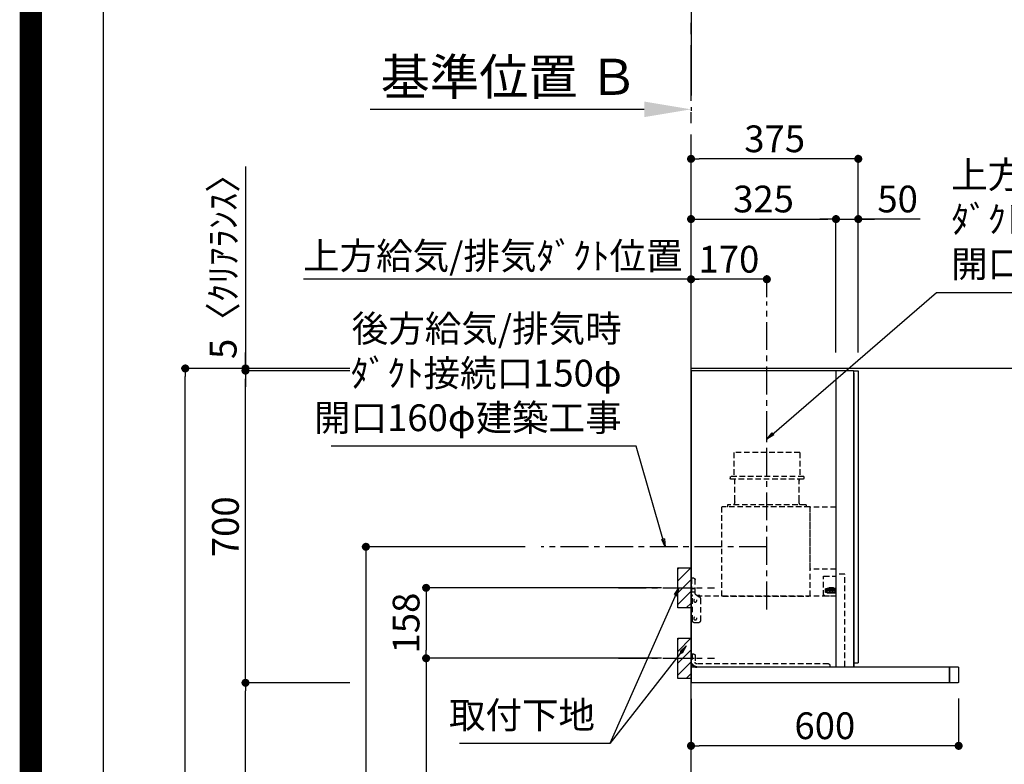
# Model space of a CAD drawing. Extents: x 0 to 26473, y -11033 to -2163.
# Drawn here: x 13949 to 16157, y -7473 to -5803 of the extents above; entities that cross this region are included whole.
import ezdxf

# ---------------------------------------------------------------- set-up
doc = ezdxf.new("R2010")
doc.units = 0
doc.header["$LTSCALE"] = 50
doc.header["$MEASUREMENT"] = 0
doc.linetypes.add('CENTER', pattern=[2, 1.25, -0.25, 0.25, -0.25])
doc.linetypes.add('HIDDEN', pattern=[0.375, 0.25, -0.125])
doc.layers.get('0').update_dxf_attribs({"linetype": 'CONTINUOUS'})
doc.layers.get('DEFPOINTS').update_dxf_attribs({"color": 146, "linetype": 'CONTINUOUS'})
for name, color, linetype in [('111-壁仕上', 3, 'CONTINUOUS'), ('150-機器', 8, 'CONTINUOUS'), ('160-文字', 254, 'CONTINUOUS'), ('166-寸法B', 11, 'CONTINUOUS'), ('180-補助', 161, 'CONTINUOUS'), ('190-図面外枠', 5, 'CONTINUOUS'), ('A12', 7, 'CONTINUOUS'), ('A15', 7, 'CONTINUOUS')]:
    doc.layers.add(name, color=color, linetype=linetype)
doc.styles.add('KH001', font='txt')
doc.dimstyles.new('KH1xx030', dxfattribs={"dimscale": 30, "dimtxt": 2, "dimasz": 0.6, "dimexe": 0.3, "dimexo": 1.2, "dimgap": 0.5, "dimtad": 3, "dimdec": 1, "dimdsep": 46, "dimlunit": 6, "dimtxsty": 'KH001', "dimblk": 'DOT', "dimcen": 1, "dimdle": 1, "dimclrd": 256, "dimclre": 256, "dimclrt": 256, "dimadec": 0, "dimazin": 0, "dimtfac": 1, "dimtdec": 1, "dimtix": 1, "dimtmove": 2, "dimatfit": 3, "dimldrblk": 'CLOSEDBLANK', "dimfxl": 1, "dimtolj": 1, "dimtzin": 0, "dimlwd": -1, "dimlwe": -1, "dimarcsym": 0})

# ---------------------------------------------------------------- blocks, each defined once
blk = doc.blocks.new('A$C5D946DDC')
at = {"layer": '190-図面外枠'}
blk.add_line((271, 350.7), (271, 14349.3), dxfattribs=at)
at = {"layer": 'DEFPOINTS'}
blk.add_lwpolyline([(0, 0), (20790, 0), (20790, 14700), (0, 14700)], close=True, dxfattribs=at)
blk = doc.blocks.new('*D85')
at = {"layer": '166-寸法B', "transparency": 16777216}
for p, q in [((15349.3, -6003.8), (14735.2, -6003.8)), ((15454.3, -5999.1), (15454.3, -6006.8))]:
    blk.add_line(p, q, dxfattribs=at)
blk.add_solid([(15349.3, -5986.3), (15349.3, -6021.3), (15454.3, -6003.8)], dxfattribs=at)
at = {"layer": 'DEFPOINTS', "color": 0, "transparency": 16777216}
for p in [(15454.3, -5969.1), (14744.2, -6003.8), (14744.2, -6004.3)]:
    blk.add_point(p, dxfattribs=at)
at = {"layer": '166-寸法B', "transparency": 16777216, "insert": (15046.8, -5930.9), "char_height": 81, "attachment_point": 5, "style": 'KH001'}
blk.add_mtext('\\A1;基準位置 Ｂ', dxfattribs=at)
blk = doc.blocks.new('_ClosedBlank')
at = {"color": 0, "linetype": 'ByBlock', "lineweight": -2}
for p, q in [((-1, 0.167), (0, 0)), ((-1, 0.167), (-1, -0.167)), ((0, 0), (-1, -0.167))]:
    blk.add_line(p, q, dxfattribs=at)
blk = doc.blocks.new('_None')
blk = doc.blocks.new('SERL-3R-901+SERV-9665_D')
at = {"layer": '150-機器', "color": 6, "linetype": 'Continuous'}
for p, q in [((-375, 699.5), (-375, 45.5)), ((-365.5, 700), (-374.5, 700)), ((-364.5, 699.5), (-365, 699.5)), ((-365, 35.5), (-365, 699.5)), ((-365, 694.3), (-365, 45.5)), ((-364.5, 700), (-325.5, 700)), ((-364.5, 699.5), (-364.5, 700)), ((-325.5, 699.5), (-325.5, 700)), ((-325.5, 699.5), (-325, 699.5)), ((-325, 700), (0, 700)), ((-325, 35.5), (-325, 699.5)), ((0, 700), (0, 35)), ((-365, 45), (-374.5, 45)), ((-600, 34.5), (-600, 2)), ((-599.5, 35), (-0.5, 35)), ((-579.5, 35), (-579.5, 0)), ((-579.5, 0), (-579.5, 35)), ((-325, 35.5), (-365, 35.5)), ((-364.5, 35), (-364.5, 35.5)), ((-0.5, 34.5), (-0.5, 35)), ((-0.5, 35), (0, 35)), ((-0.5, 34.5), (0, 34.5)), ((0, 34.5), (0, 0)), ((-598, 0), (0, 0))]:
    blk.add_line(p, q, dxfattribs=at)
at = {"layer": '150-機器', "color": 161, "linetype": 'CENTER'}
blk.add_line((-170, 164.5), (-170, 546.5), dxfattribs=at)
at = {"layer": '150-機器', "linetype": 'HIDDEN'}
for p, q in [((-243.9, 516.5), (-96.1, 516.5)), ((-243.9, 516.5), (-243.9, 462.5)), ((-96.1, 516.5), (-96.1, 462.5)), ((-252.5, 462.5), (-87.5, 462.5)), ((-252.5, 462.5), (-252.5, 458.5)), ((-250.5, 456.5), (-89.5, 456.5)), ((-242.2, 456.5), (-242.2, 453.4)), ((-242.2, 408.3), (-242.2, 456.5)), ((-97.8, 408.3), (-97.8, 456.5)), ((-87.5, 462.5), (-87.5, 458.5)), ((-258, 399.5), (-82, 399.5)), ((-258, 399.5), (-258, 395.1)), ((-242.2, 405.9), (-242.2, 408.3)), ((-97.8, 405.9), (-97.8, 408.3)), ((-82, 399.5), (-82, 395.1)), ((-325, 394), (-267.6, 394)), ((-267, 194.5), (-267, 393.9)), ((-267, 255.6), (-267, 393.4)), ((-266.4, 394.5), (-69.6, 394.5)), ((-69, 194.5), (-69, 393.9)), ((-344.5, 244), (-325, 244)), ((-344.5, 36.7), (-344.5, 244)), ((-325, 255), (-267.6, 255)), ((-297.6, 239.5), (-325, 239.5)), ((-297, 195.1), (-297, 238.9)), ((-9, 201.4), (-9, 231.5)), ((-6, 234.5), (-1, 234.5)), ((-1, 234.5), (-1, 196.5)), ((-319.2, 212), (-325, 212)), ((-304.7, 211), (-325, 211)), ((-304.7, 202.8), (-325, 202.8)), ((-319.6, 201.8), (-325, 201.8)), ((-323.4, 203.8), (-323.4, 210)), ((-321.7, 210), (-323.4, 210)), ((-317.9, 203.8), (-323.4, 203.8)), ((-322.2, 206.9), (-322.2, 208.4)), ((-319.2, 208.4), (-322.2, 208.4)), ((-322.2, 206.9), (-319.2, 206.9)), ((-321.7, 210), (-321.7, 210.5)), ((-319.7, 210.5), (-321.7, 210.5)), ((-319.7, 210), (-319.7, 210.5)), ((-317.9, 210), (-319.7, 210)), ((-319.6, 202.8), (-319.6, 201.8)), ((-319.2, 211), (-319.2, 213.5)), ((-319.2, 206.9), (-319.2, 208.4)), ((-319.2, 202.3), (-319.2, 202.8)), ((-310.2, 214), (-318.7, 214)), ((-310.3, 201.8), (-318.7, 201.8)), ((-310.5, 213.2), (-318.4, 213.2)), ((-318.4, 211), (-318.4, 213.2)), ((-317.9, 203.8), (-317.9, 210)), ((-317.4, 202.7), (-317.4, 202.8)), ((-317.2, 203.8), (-317.2, 210)), ((-315.5, 210), (-317.2, 210)), ((-311.7, 203.8), (-317.2, 203.8)), ((-311.7, 202.5), (-317.2, 202.5)), ((-316, 206.9), (-316, 208.4)), ((-313, 208.4), (-316, 208.4)), ((-316, 206.9), (-313, 206.9)), ((-315.5, 210), (-315.5, 210.5)), ((-313.5, 210.5), (-315.5, 210.5)), ((-315, 211), (-315, 212)), ((-314, 212), (-315, 212)), ((-314, 211), (-314, 212)), ((-313.5, 210), (-313.5, 210.5)), ((-311.7, 210), (-313.5, 210)), ((-313, 206.9), (-313, 208.4)), ((-311.7, 203.8), (-311.7, 210)), ((-311.5, 202.7), (-311.5, 202.8)), ((-311, 203.8), (-311, 210)), ((-309.3, 210), (-311, 210)), ((-305.5, 203.8), (-311, 203.8)), ((-310.5, 211), (-310.5, 213.2)), ((-309.8, 206.9), (-309.8, 208.4)), ((-306.8, 208.4), (-309.8, 208.4)), ((-309.8, 206.9), (-306.8, 206.9)), ((-309.8, 202.3), (-309.8, 202.8)), ((-309.7, 211), (-309.7, 213.5)), ((-305.2, 212), (-309.7, 212)), ((-309.3, 210), (-309.3, 210.5)), ((-307.3, 210.5), (-309.3, 210.5)), ((-309.3, 202.8), (-309.3, 201.8)), ((-305.2, 201.8), (-309.3, 201.8)), ((-307.3, 210), (-307.3, 210.5)), ((-305.5, 210), (-307.3, 210)), ((-306.8, 206.9), (-306.8, 208.4)), ((-305.5, 203.8), (-305.5, 210)), ((-304.7, 211), (-304.7, 211.5)), ((-304.7, 202.8), (-304.7, 211.5)), ((-304.7, 202.3), (-304.7, 211)), ((-304.7, 208.5), (-303.7, 208.5)), ((-304.7, 205.3), (-303.7, 205.3)), ((-303.7, 209.5), (-304.2, 209.5)), ((-303.7, 207.9), (-304.2, 207.9)), ((-303.7, 205.9), (-304.2, 205.9)), ((-303.7, 204.3), (-304.2, 204.3)), ((-303.7, 202.8), (-303.7, 211)), ((-303.7, 211), (-301.3, 211)), ((-301.7, 209.2), (-303.7, 209.2)), ((-301.7, 204.6), (-303.7, 204.6)), ((-303.7, 202.8), (-301.3, 202.8)), ((-301.7, 204.6), (-301.7, 209.2)), ((-301.7, 208.5), (-301.3, 208.5)), ((-301.7, 205.3), (-301.3, 205.3)), ((-301.6, 209.6), (-301.3, 211)), ((-301.6, 204.2), (-301.3, 202.8)), ((-301.3, 208.5), (-301.3, 211)), ((-301.3, 202.8), (-301.3, 205.3)), ((-9, 211.5), (-1, 211.5)), ((-9, 211.1), (-1, 211.1)), ((-9, 203.5), (-1, 203.5)), ((-9, 203.1), (-1, 203.1)), ((-319, 195.1), (-325, 195.1)), ((-325, 194.5), (-15.9, 194.5)), ((-319, 195.1), (-319, 194.5)), ((-299.6, 195.1), (-310, 195.1)), ((-310, 195.1), (-310, 194.5)), ((-299.6, 195.1), (-297.6, 197.1)), ((-297, 195.1), (-297.6, 195.1)), ((-69, 195.1), (-267, 195.1)), ((-71.6, 194.5), (-264.4, 194.5)), ((-21, 188.7), (-21, 139.5)), ((-20, 195.5), (-20, 194.5)), ((-20, 195.5), (-14.2, 195.5)), ((-20, 194.5), (-15.9, 194.5)), ((-11.5, 197.1), (-18.5, 193)), ((-3, 139.5), (-3, 196.5)), ((-3, 196.5), (-1, 196.5)), ((-3, 194.5), (-2.1, 194.5)), ((-1.5, 193.5), (-1, 193.5)), ((-1, 35), (-1, 193.5)), ((-0.2, 185.6), (-1, 186.1)), ((0, 185.2), (0, 175.8)), ((-0.2, 175.4), (-1, 174.9)), ((-16, 134.5), (-8, 134.5)), ((-9, 61.5), (-9, 46.1)), ((-7.3, 54.5), (2.8, 54.5)), ((-6, 64.5), (-1, 64.5)), ((-2.6, 64.5), (-2.6, 46.1)), ((-1, 64.5), (-1, 46.1)), ((-311, 39.5), (-311, 34.5)), ((-308, 42.5), (-12.6, 42.5))]:
    blk.add_line(p, q, dxfattribs=at)
for centre in [(-9.5, 184.5), (-9.5, 144.5)]:
    blk.add_circle(centre, 3.5, dxfattribs=at)
at = {"layer": '150-機器', "color": 6, "linetype": 'Continuous'}
for centre, radius, start, end in [((-374.5, 699.5), 0.5, 90, 180), ((-365.5, 699.5), 0.5, 360, 90), ((-374.5, 45.5), 0.5, 180, 270), ((-599.5, 34.5), 0.5, 90, 180), ((-598, 2), 2, 180, 270)]:
    blk.add_arc(centre, radius, start, end, dxfattribs=at)
at = {"layer": '150-機器', "linetype": 'HIDDEN'}
for centre, radius, start, end in [((-250.5, 458.5), 2, 180, 270), ((-89.5, 458.5), 2, 270, 0), ((-252.2, 405.9), 10, 320.2082, 360), ((-87.8, 405.9), 10, 180, 219.7918), ((-267.6, 393.4), 0.6, 0, 90), ((-266.4, 393.9), 0.6, 90, 180), ((-257.4, 395.1), 0.6, 180, 270), ((-82.6, 395.1), 0.6, 270, 0), ((-69.6, 393.9), 0.6, 0, 90), ((-267.6, 255.6), 0.6, 270, 0), ((-297.6, 238.9), 0.6, 0, 90), ((-6, 231.5), 3, 90, 180), ((-318.7, 213.5), 0.5, 90, 180), ((-318.7, 202.3), 0.5, 180, 270), ((-317.2, 202.7), 0.2, 180, 270), ((-311.7, 202.7), 0.2, 270, 0), ((-310.3, 202.3), 0.5, 270, 0), ((-310.2, 213.5), 0.5, 0, 90), ((-305.2, 211.5), 0.5, 0, 90), ((-305.2, 202.3), 0.5, 270, 0), ((-304.2, 210), 0.5, 180, 270), ((-304.2, 208.4), 0.5, 180, 270), ((-304.2, 205.4), 0.5, 90, 180), ((-304.2, 203.8), 0.5, 90, 180), ((-299.7, 209.2), 2, 165.9638, 180), ((-299.7, 204.6), 2, 180, 194.0362), ((-14, 201.4), 5, 300, 0), ((-16, 188.7), 5, 120, 180), ((-3, 196.5), 1, 270, 0), ((-3, 196.5), 2, 270, 0), ((-2.1, 193.9), 0.6, 0, 90), ((-0.5, 185.2), 0.5, 0, 60), ((-0.5, 175.8), 0.5, 300, 0), ((-16, 139.5), 5, 180, 270), ((-8, 139.5), 5, 270, 0), ((-12.6, 46.1), 10, 270, 0), ((-12.6, 46.1), 11.6, 270, 0), ((-12.6, 46.1), 3.6, 270, 0), ((-6, 61.5), 3, 90, 180), ((-308, 39.5), 3, 90, 180)]:
    blk.add_arc(centre, radius, start, end, dxfattribs=at)
at = {"layer": 'A12', "color": 3, "linetype": 'Continuous'}
blk.add_line((-365, 45), (-365, 36.4), dxfattribs=at)
at = {"layer": 'A15', "color": 3, "linetype": 'Continuous'}
blk.add_line((-364.5, 35), (-325.5, 35), dxfattribs=at)
blk = doc.blocks.new('_Dot')
at = {"color": 0, "linetype": 'ByBlock', "lineweight": -2}
blk.add_line((-0.5, 0), (-1, 0), dxfattribs=at)
at = {"color": 0, "linetype": 'ByBlock', "const_width": 0.5}
blk.add_lwpolyline([(-0.25, 0, 1), (0.25, 0, 1)], format="xyb", close=True, dxfattribs=at)
blk = doc.blocks.new('*D257')
at = {"layer": '166-寸法B', "transparency": 16777216}
for p, q in [((15454.3, -7325.9), (15454.3, -7440.2)), ((16054.3, -7325.4), (16054.3, -7440.2)), ((16036.3, -7431.2), (15472.3, -7431.2))]:
    blk.add_line(p, q, dxfattribs=at)
at = {"layer": 'DEFPOINTS', "color": 0, "transparency": 16777216}
for p in [(15454.3, -7289.9), (16054.3, -7289.4), (15454.3, -7431.2)]:
    blk.add_point(p, dxfattribs=at)
at = {"layer": '166-寸法B', "transparency": 16777216, "xscale": 18, "yscale": 18, "zscale": 18, "rotation": 180}
blk.add_blockref('_Dot', (15454.3, -7431.2), dxfattribs=at)
at = {"layer": '166-寸法B', "transparency": 16777216, "xscale": 18, "yscale": 18, "zscale": 18}
blk.add_blockref('_Dot', (16054.3, -7431.2), dxfattribs=at)
at = {"layer": '166-寸法B', "transparency": 16777216, "insert": (15754.3, -7386.2), "char_height": 60, "attachment_point": 5, "style": 'KH001'}
blk.add_mtext('\\A1;600', dxfattribs=at)
blk = doc.blocks.new('*D258')
at = {"layer": '166-寸法B', "transparency": 16777216}
for p, q in [((15454.3, -6543.9), (15454.3, -6375.9)), ((15624.3, -6425.2), (15624.3, -6375.9)), ((15606.3, -6384.9), (15472.3, -6384.9))]:
    blk.add_line(p, q, dxfattribs=at)
at = {"layer": 'DEFPOINTS', "color": 0, "transparency": 16777216}
for p in [(15454.3, -6384.9), (15624.3, -6461.2), (15454.3, -6579.9)]:
    blk.add_point(p, dxfattribs=at)
at = {"layer": '166-寸法B', "transparency": 16777216, "xscale": 18, "yscale": 18, "zscale": 18, "rotation": 180}
blk.add_blockref('_Dot', (15454.3, -6384.9), dxfattribs=at)
at = {"layer": '166-寸法B', "transparency": 16777216, "xscale": 18, "yscale": 18, "zscale": 18}
blk.add_blockref('_Dot', (15624.3, -6384.9), dxfattribs=at)
at = {"layer": '166-寸法B', "transparency": 16777216, "insert": (15539.3, -6339.9), "char_height": 60, "attachment_point": 5, "style": 'KH001'}
blk.add_mtext('\\A1;170', dxfattribs=at)
blk = doc.blocks.new('*D259')
at = {"layer": '166-寸法B', "transparency": 16777216}
for p, q in [((15454.3, -6543.9), (15454.3, -6375.9)), ((15484.3, -6384.9), (14585.7, -6384.9))]:
    blk.add_line(p, q, dxfattribs=at)
at = {"layer": 'DEFPOINTS', "color": 0, "transparency": 16777216}
for p in [(14615.7, -6384.9), (14615.7, -6416.1), (15454.3, -6579.9)]:
    blk.add_point(p, dxfattribs=at)
at = {"layer": '166-寸法B', "transparency": 16777216, "insert": (15009.8, -6332.4), "char_height": 60, "attachment_point": 5, "style": 'KH001'}
blk.add_mtext('\\A1;上方給気/排気ﾀﾞｸﾄ位置', dxfattribs=at)
blk = doc.blocks.new('*D260')
at = {"layer": '166-寸法B', "transparency": 16777216}
for p, q in [((15454.3, -6548.9), (15454.3, -6105.9)), ((15811.3, -6114.9), (15472.3, -6114.9)), ((15829.3, -6548.9), (15829.3, -6105.9))]:
    blk.add_line(p, q, dxfattribs=at)
at = {"layer": 'DEFPOINTS', "color": 0, "transparency": 16777216}
for p in [(15454.3, -6114.9), (15454.3, -6584.9), (15829.3, -6584.9)]:
    blk.add_point(p, dxfattribs=at)
at = {"layer": '166-寸法B', "transparency": 16777216, "xscale": 18, "yscale": 18, "zscale": 18, "rotation": 180}
blk.add_blockref('_Dot', (15454.3, -6114.9), dxfattribs=at)
at = {"layer": '166-寸法B', "transparency": 16777216, "xscale": 18, "yscale": 18, "zscale": 18}
blk.add_blockref('_Dot', (15829.3, -6114.9), dxfattribs=at)
at = {"layer": '166-寸法B', "transparency": 16777216, "insert": (15641.8, -6069.9), "char_height": 60, "attachment_point": 5, "style": 'KH001'}
blk.add_mtext('\\A1;375', dxfattribs=at)
blk = doc.blocks.new('*D261')
at = {"layer": '166-寸法B', "linetype": 'ByBlock', "transparency": 16777216}
for p, q in [((15454.3, -6548.9), (15454.3, -6240.9)), ((15779.3, -6548.9), (15779.3, -6240.9)), ((15472.3, -6249.9), (15761.3, -6249.9))]:
    blk.add_line(p, q, dxfattribs=at)
at = {"layer": 'DEFPOINTS', "color": 0, "transparency": 16777216}
for p in [(15779.3, -6249.9), (15454.3, -6584.9), (15779.3, -6584.9)]:
    blk.add_point(p, dxfattribs=at)
at = {"layer": '166-寸法B', "transparency": 16777216, "xscale": 18, "yscale": 18, "zscale": 18, "rotation": 180}
blk.add_blockref('_Dot', (15454.3, -6249.9), dxfattribs=at)
at = {"layer": '166-寸法B', "transparency": 16777216, "xscale": 18, "yscale": 18, "zscale": 18}
blk.add_blockref('_Dot', (15779.3, -6249.9), dxfattribs=at)
at = {"layer": '166-寸法B', "transparency": 16777216, "insert": (15616.8, -6204.9), "char_height": 60, "attachment_point": 5, "style": 'KH001'}
blk.add_mtext('\\A1;325', dxfattribs=at)
blk = doc.blocks.new('*D262')
at = {"layer": '166-寸法B', "linetype": 'ByBlock', "transparency": 16777216}
for p, q in [((15779.3, -6548.9), (15779.3, -6240.9)), ((15829.3, -6548.9), (15829.3, -6240.9)), ((15761.3, -6249.9), (15743.3, -6249.9)), ((15779.3, -6249.9), (15829.3, -6249.9)), ((15779.3, -6249.9), (15829.3, -6249.9)), ((15968.3, -6249.9), (15829.3, -6249.9)), ((15847.3, -6249.9), (15865.3, -6249.9))]:
    blk.add_line(p, q, dxfattribs=at)
at = {"layer": 'DEFPOINTS', "color": 0, "transparency": 16777216}
for p in [(15829.3, -6249.9), (15779.3, -6584.9), (15829.3, -6584.9)]:
    blk.add_point(p, dxfattribs=at)
at = {"layer": '166-寸法B', "transparency": 16777216, "xscale": 18, "yscale": 18, "zscale": 18}
blk.add_blockref('_Dot', (15779.3, -6249.9), dxfattribs=at)
at = {"layer": '166-寸法B', "transparency": 16777216, "xscale": 18, "yscale": 18, "zscale": 18, "rotation": 180}
blk.add_blockref('_Dot', (15829.3, -6249.9), dxfattribs=at)
at = {"layer": '166-寸法B', "transparency": 16777216, "insert": (15917.5, -6204.9), "char_height": 60, "attachment_point": 5, "style": 'KH001'}
blk.add_mtext('\\A1;50', dxfattribs=at)
blk = doc.blocks.new('*D263')
at = {"layer": '166-寸法B', "transparency": 16777216}
for p, q in [((15388.3, -7076.9), (14851.3, -7076.9)), ((14860.3, -7094.9), (14860.3, -7216.9)), ((15388.3, -7234.9), (14851.3, -7234.9))]:
    blk.add_line(p, q, dxfattribs=at)
at = {"layer": 'DEFPOINTS', "color": 0, "transparency": 16777216}
for p in [(15424.3, -7076.9), (14860.3, -7234.9), (15424.3, -7234.9)]:
    blk.add_point(p, dxfattribs=at)
at = {"layer": '166-寸法B', "transparency": 16777216, "xscale": 18, "yscale": 18, "zscale": 18}
for p, rotation in [((14860.3, -7076.9), 90), ((14860.3, -7234.9), 270)]:
    blk.add_blockref('_Dot', p, dxfattribs=dict(at, rotation=rotation))
at = {"layer": '166-寸法B', "transparency": 16777216, "insert": (14815.3, -7155.9), "char_height": 60, "attachment_point": 5, "rotation": 90, "style": 'KH001'}
blk.add_mtext('\\A1;158', dxfattribs=at)
blk = doc.blocks.new('*D264')
at = {"layer": '166-寸法B', "transparency": 16777216}
for p, q in [((15388.3, -7234.9), (14851.3, -7234.9)), ((14860.3, -7252.9), (14860.3, -8966.9)), ((15403.3, -8984.9), (14851.3, -8984.9))]:
    blk.add_line(p, q, dxfattribs=at)
at = {"layer": 'DEFPOINTS', "color": 0, "transparency": 16777216}
for p in [(15424.3, -7234.9), (14860.3, -8984.9), (15439.3, -8984.9)]:
    blk.add_point(p, dxfattribs=at)
at = {"layer": '166-寸法B', "transparency": 16777216, "xscale": 18, "yscale": 18, "zscale": 18}
for p, rotation in [((14860.3, -7234.9), 90), ((14860.3, -8984.9), 270)]:
    blk.add_blockref('_Dot', p, dxfattribs=dict(at, rotation=rotation))
at = {"layer": '166-寸法B', "transparency": 16777216, "insert": (14811.5, -8109.9), "char_height": 60, "attachment_point": 5, "rotation": 90, "style": 'KH001'}
blk.add_mtext('\\A1;1,750', dxfattribs=at)
blk = doc.blocks.new('*D265')
at = {"layer": '166-寸法B', "transparency": 16777216}
for p, q in [((15082.1, -6984.9), (14716.3, -6984.9)), ((14725.3, -7002.9), (14725.3, -8966.9)), ((15418.3, -8984.9), (14716.3, -8984.9))]:
    blk.add_line(p, q, dxfattribs=at)
at = {"layer": 'DEFPOINTS', "color": 0, "transparency": 16777216}
for p in [(15118.1, -6984.9), (14725.3, -8984.9), (15454.3, -8984.9)]:
    blk.add_point(p, dxfattribs=at)
at = {"layer": '166-寸法B', "transparency": 16777216, "xscale": 18, "yscale": 18, "zscale": 18}
for p, rotation in [((14725.3, -6984.9), 90), ((14725.3, -8984.9), 270)]:
    blk.add_blockref('_Dot', p, dxfattribs=dict(at, rotation=rotation))
at = {"layer": '166-寸法B', "transparency": 16777216, "insert": (14676.5, -7984.9), "char_height": 60, "attachment_point": 5, "rotation": 90, "style": 'KH001'}
blk.add_mtext('\\A1;2,000', dxfattribs=at)
blk = doc.blocks.new('*D266')
at = {"layer": '166-寸法B', "transparency": 16777216}
for p, q in [((14689.3, -6584.9), (14311.3, -6584.9)), ((14320.3, -8966.9), (14320.3, -6602.9)), ((14897.8, -8984.9), (14311.3, -8984.9))]:
    blk.add_line(p, q, dxfattribs=at)
at = {"layer": 'DEFPOINTS', "color": 0, "transparency": 16777216}
for p in [(14320.3, -6584.9), (14725.3, -6584.9), (14933.8, -8984.9)]:
    blk.add_point(p, dxfattribs=at)
at = {"layer": '166-寸法B', "transparency": 16777216, "xscale": 18, "yscale": 18, "zscale": 18}
for p, rotation in [((14320.3, -6584.9), 90), ((14320.3, -8984.9), 270)]:
    blk.add_blockref('_Dot', p, dxfattribs=dict(at, rotation=rotation))
at = {"layer": '166-寸法B', "transparency": 16777216, "insert": (14271.5, -7784.9), "char_height": 60, "attachment_point": 5, "rotation": 90, "style": 'KH001'}
blk.add_mtext('\\A1;2,400', dxfattribs=at)
blk = doc.blocks.new('*D267')
at = {"layer": '166-寸法B', "transparency": 16777216}
for p, q in [((14455.3, -6132), (14455.3, -6584.9)), ((14455.3, -6566.9), (14455.3, -6548.9)), ((14689.3, -6584.9), (14446.3, -6584.9)), ((14689.3, -6589.9), (14446.3, -6589.9)), ((14455.3, -6589.9), (14455.3, -6584.9)), ((14455.3, -6589.9), (14455.3, -6584.9)), ((14455.3, -6607.9), (14455.3, -6625.9))]:
    blk.add_line(p, q, dxfattribs=at)
at = {"layer": 'DEFPOINTS', "color": 0, "transparency": 16777216}
for p in [(14455.3, -6584.9), (14725.3, -6584.9), (14725.3, -6589.9)]:
    blk.add_point(p, dxfattribs=at)
at = {"layer": '166-寸法B', "transparency": 16777216, "xscale": 18, "yscale": 18, "zscale": 18}
for p, rotation in [((14455.3, -6584.9), 270), ((14455.3, -6589.9), 90)]:
    blk.add_blockref('_Dot', p, dxfattribs=dict(at, rotation=rotation))
at = {"layer": '166-寸法B', "transparency": 16777216, "insert": (14405.3, -6336.4), "char_height": 60, "attachment_point": 5, "rotation": 90, "style": 'KH001'}
blk.add_mtext('\\A1;5〈ｸﾘｱﾗﾝｽ〉', dxfattribs=at)
blk = doc.blocks.new('*D268')
at = {"layer": '166-寸法B', "transparency": 16777216}
for p, q in [((14689.3, -7289.9), (14446.3, -7289.9)), ((14455.3, -8966.9), (14455.3, -7307.9)), ((14910.6, -8984.9), (14446.3, -8984.9))]:
    blk.add_line(p, q, dxfattribs=at)
at = {"layer": 'DEFPOINTS', "color": 0, "transparency": 16777216}
for p in [(14455.3, -7289.9), (14725.3, -7289.9), (14946.6, -8984.9)]:
    blk.add_point(p, dxfattribs=at)
at = {"layer": '166-寸法B', "transparency": 16777216, "xscale": 18, "yscale": 18, "zscale": 18}
for p, rotation in [((14455.3, -7289.9), 90), ((14455.3, -8984.9), 270)]:
    blk.add_blockref('_Dot', p, dxfattribs=dict(at, rotation=rotation))
at = {"layer": '166-寸法B', "transparency": 16777216, "insert": (14406.5, -8137.4), "char_height": 60, "attachment_point": 5, "rotation": 90, "style": 'KH001'}
blk.add_mtext('\\A1;1,695', dxfattribs=at)
blk = doc.blocks.new('*D269')
at = {"layer": '166-寸法B', "transparency": 16777216}
for p, q in [((14689.3, -6589.9), (14446.3, -6589.9)), ((14455.3, -7271.9), (14455.3, -6607.9)), ((14689.3, -7289.9), (14446.3, -7289.9))]:
    blk.add_line(p, q, dxfattribs=at)
at = {"layer": 'DEFPOINTS', "color": 0, "transparency": 16777216}
for p in [(14455.3, -6589.9), (14725.3, -6589.9), (14725.3, -7289.9)]:
    blk.add_point(p, dxfattribs=at)
at = {"layer": '166-寸法B', "transparency": 16777216, "xscale": 18, "yscale": 18, "zscale": 18}
for p, rotation in [((14455.3, -6589.9), 90), ((14455.3, -7289.9), 270)]:
    blk.add_blockref('_Dot', p, dxfattribs=dict(at, rotation=rotation))
at = {"layer": '166-寸法B', "transparency": 16777216, "insert": (14410.3, -6939.9), "char_height": 60, "attachment_point": 5, "rotation": 90, "style": 'KH001'}
blk.add_mtext('\\A1;700', dxfattribs=at)

msp = doc.modelspace()

# ---------------------------------------------------------------- hatches: boundary and pattern name
at = {"layer": '180-補助'}
h = msp.add_hatch(dxfattribs=at)
h.set_pattern_fill('ANSI31', color=256, scale=150, style=0)
h.set_pattern_definition([(45, (-402076.523, -7219.125), (-13.25825215, 13.25825215), [])])
h.paths.add_polyline_path([(15454.34, -7121.89), (15424.34, -7121.89), (15424.34, -7031.89), (15454.34, -7031.89)])
h = msp.add_hatch(dxfattribs=at)
h.set_pattern_fill('ANSI31', color=256, scale=150, style=0)
h.set_pattern_definition([(45, (-402076.523, -7377.125), (-13.25825215, 13.25825215), [])])
h.paths.add_polyline_path([(15454.34, -7279.89), (15424.34, -7279.89), (15424.34, -7189.89), (15454.34, -7189.89)])

# ---------------------------------------------------------------- linework, layer by layer
at = {"layer": '111-壁仕上', "ltscale": 2}
for p, q in [((15454.34, -2705.79), (15454.34, -5973.03)), ((15454.34, -8984.89), (15454.34, -6584.89)), ((17705.79, -6584.89), (15454.34, -6584.89))]:
    msp.add_line(p, q, dxfattribs=at)
at = {"layer": '111-壁仕上', "color": 253, "linetype": 'CENTER', "ltscale": 2}
msp.add_line((15454.34, -6584.89), (15454.34, -5327.43), dxfattribs=at)
at = {"layer": '150-機器', "linetype": 'CENTER'}
for p, q in [((15624.34, -6743.39), (15624.34, -6434.89)), ((15624.34, -6984.89), (15118.06, -6984.89))]:
    msp.add_line(p, q, dxfattribs=at)
at = {"layer": '150-機器', "color": 253, "linetype": 'Continuous'}
for points in [[(15454.34, -7121.89), (15424.34, -7121.89), (15424.34, -7031.89), (15454.34, -7031.89)], [(15454.34, -7279.89), (15424.34, -7279.89), (15424.34, -7189.89), (15454.34, -7189.89)]]:
    msp.add_lwpolyline(points, close=True, dxfattribs=at)
at = {"layer": '180-補助', "linetype": 'CENTER'}
for p, q in [((15291.39, -7076.89), (15507.12, -7076.89)), ((15291.39, -7234.89), (15507.12, -7234.89))]:
    msp.add_line(p, q, dxfattribs=at)
at = {"layer": 'DEFPOINTS', "color": 1, "const_width": 50}
msp.add_lwpolyline([(13973.99, -11008.03), (26447.97, -11008.03), (26447.97, -2188.03), (13973.99, -2188.03)], close=True, dxfattribs=at)

# ---------------------------------------------------------------- block references
at = {"layer": '150-機器', "xscale": -1}
msp.add_blockref('SERL-3R-901+SERV-9665_D', (15454.34, -7289.89), dxfattribs=at)
at = {"layer": '190-図面外枠', "xscale": 0.599999999976717, "yscale": 0.599999999976717, "zscale": 0.599999999976717}
msp.add_blockref('A$C5D946DDC', (13973.99, -11020), dxfattribs=at)

# ---------------------------------------------------------------- texts
at = {"layer": '160-文字', "char_height": 60, "style": 'KH001'}
for s, insert, attachment_point in [('{上方給気/排気時\\Pﾀﾞｸﾄ接続口150φ\\P開口160φ建築工事 天井面よりL=300出し}', (16037.56, -6399.24), 7), ('{\\P後方給気/排気時\\Pﾀﾞｸﾄ接続口150φ\\P開口160φ建築工事}', (15298.59, -6744.18), 9), ('取付下地', (15238.92, -7410.99), 9)]:
    msp.add_mtext(s, dxfattribs=dict(at, insert=insert, attachment_point=attachment_point))

# ---------------------------------------------------------------- dimensions: what is measured, and where the dimension line sits
at = {"layer": '166-寸法B'}
for base, p1, p2, text, override, picture, middle in [((14744.2, -6003.8), (15454.34, -5969.11), (14744.2, -6004.32), '基準位置 Ｂ', {"dimtxt": 2.7, "dimasz": 3.5, "dimexe": 0.1, "dimexo": 1, "dimblk2": 'None', "dimsah": 1, "dimdle": 0.3, "dimse2": 1}, '*D85', (15046.77, -5930.92)), ((14615.71, -6384.89), (15454.34, -6579.89), (14615.71, -6416.12), '上方給気/排気ﾀﾞｸﾄ位置', {"dimblk1": 'None', "dimblk2": 'None', "dimsah": 1, "dimse2": 1}, '*D259', (15009.82, -6332.42))]:
    dim = msp.add_linear_dim(base=base, p1=p1, p2=p2, text=text, dimstyle='KH1xx030', override=override, dxfattribs=at)
    dim.commit()
    dim.dimension.update_dxf_attribs({"geometry": picture, "text_midpoint": middle, "dimtype": 128})
for base, p1, p2, angle, picture, middle in [((15454.34, -6114.89), (15829.34, -6584.89), (15454.34, -6584.89), 180, '*D260', (15641.84, -6069.89)), ((15454.34, -6384.89), (15624.34, -6461.18), (15454.34, -6579.89), 180, '*D258', (15539.34, -6339.89)), ((14320.34, -6584.89), (14933.8, -8984.89), (14725.34, -6584.89), 90, '*D266', (14271.53, -7784.89)), ((14860.34, -7234.89), (15424.34, -7076.89), (15424.34, -7234.89), 90, '*D263', (14815.34, -7155.89)), ((14455.34, -7289.89), (14946.64, -8984.89), (14725.34, -7289.89), 90, '*D268', (14406.53, -8137.39)), ((15454.34, -7431.24), (16054.34, -7289.39), (15454.34, -7289.89), 180, '*D257', (15754.34, -7386.24))]:
    dim = msp.add_linear_dim(base=base, p1=p1, p2=p2, angle=angle, dimstyle='KH1xx030', dxfattribs=at)
    dim.commit()
    dim.dimension.update_dxf_attribs({"geometry": picture, "text_midpoint": middle})
dim = msp.add_linear_dim(base=(14455.34, -6584.89), p1=(14725.34, -6589.89), p2=(14725.34, -6584.89), angle=90, text='<>〈ｸﾘｱﾗﾝｽ〉', dimstyle='KH1xx030', override={"dimtmove": 1}, dxfattribs=at)
dim.commit()
dim.dimension.update_dxf_attribs({"geometry": '*D267', "text_midpoint": (14436.64, -6336.45), "dimtype": 128})
for base, p1, p2, angle, override, picture, middle in [((15779.34, -6249.89), (15454.34, -6584.89), (15779.34, -6584.89), 180, {"dimfxl": 0.5, "dimarcsym": 1}, '*D261', (15616.84, -6204.89)), ((14455.34, -6589.89), (14725.34, -7289.89), (14725.34, -6589.89), 90, {"dimpost": ''}, '*D269', (14410.34, -6939.89)), ((14725.34, -8984.89), (15118.06, -6984.89), (15454.34, -8984.89), 90, {"dimpost": ''}, '*D265', (14676.53, -7984.89)), ((14860.34, -8984.89), (15424.34, -7234.89), (15439.34, -8984.89), 90, {"dimpost": ''}, '*D264', (14811.53, -8109.89))]:
    dim = msp.add_linear_dim(base=base, p1=p1, p2=p2, angle=angle, dimstyle='KH1xx030', override=override, dxfattribs=at)
    dim.commit()
    dim.dimension.update_dxf_attribs({"geometry": picture, "text_midpoint": middle})
dim = msp.add_linear_dim(base=(15829.34, -6249.89), p1=(15779.34, -6584.89), p2=(15829.34, -6584.89), angle=180, dimstyle='KH1xx030', override={"dimtmove": 1, "dimfxl": 0.5, "dimarcsym": 1}, dxfattribs=at)
dim.commit()
dim.dimension.update_dxf_attribs({"geometry": '*D262', "text_midpoint": (15917.54, -6250.21), "dimtype": 128})

# ---------------------------------------------------------------- leaders
at = {"layer": '160-文字', "annotation_type": 0, "has_hookline": 1}
for points, hookline_direction, text_width in [([(15624.34, -6743.39), (16004.56, -6414.24), (16022.56, -6414.24)], 0, 1425.99), ([(15396.57, -6984.89), (15331.59, -6759.18), (15313.59, -6759.18)], 1, 650.86), ([(15443.31, -7207.28), (15271.92, -7425.99), (15253.92, -7425.99)], 1, 303.96)]:
    msp.add_leader(points, dimstyle='KH1xx030', override={"dimgap": 0.5, "dimtad": 1}, dxfattribs=dict(at, hookline_direction=hookline_direction, text_width=text_width))
at = {"layer": '160-文字'}
msp.add_leader([(15427.16, -7076.89), (15271.92, -7425.99)], dimstyle='KH1xx030', override={"dimgap": 0.5, "dimtad": 1}, dxfattribs=at)

doc.saveas('drawing.dxf')
